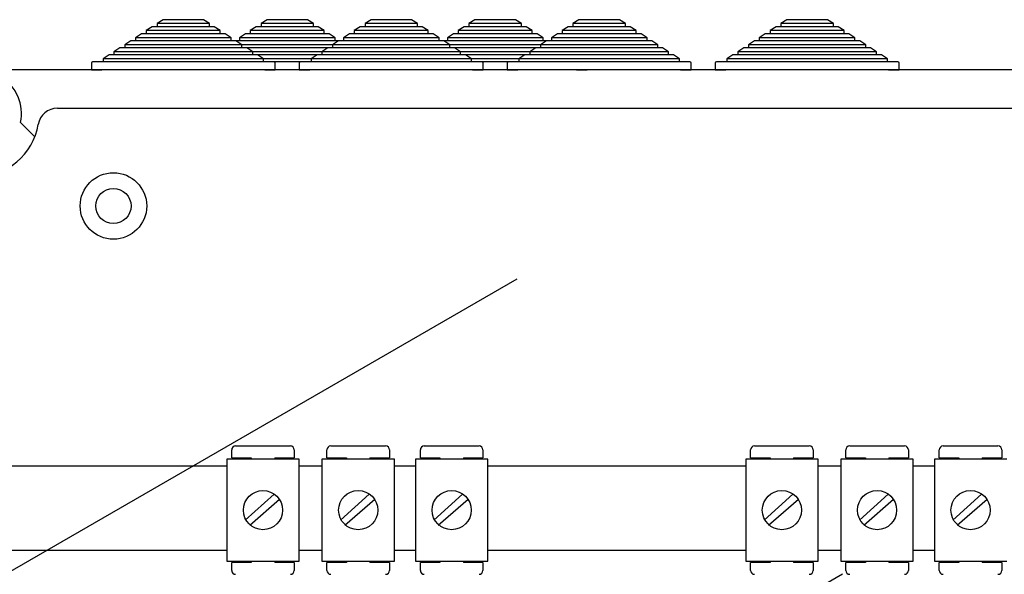
# Model space of a CAD drawing. Extents: x -272 to -56, y -69 to 241.
# Drawn here: x -205 to -154, y 208 to 237 of the extents above; entities that cross this region are included whole.
import ezdxf

# ---------------------------------------------------------------- set-up
doc = ezdxf.new("R2010")
doc.units = 0
doc.header["$MEASUREMENT"] = 0
doc.layers.get('0').update_dxf_attribs({"linetype": 'CONTINUOUS'})

# ---------------------------------------------------------------- blocks, each defined once
blk = doc.blocks.new('alçat')
at = {"linetype": 'Continuous'}
for p, q in [((72.58265, 304.51858), (72.27605, 304.31858)), ((74.65065, 304.51858), (72.58265, 304.51858)), ((74.95725, 304.31858), (74.65065, 304.51858)), ((77.89696, 304.51858), (77.59036, 304.31858)), ((79.96496, 304.51858), (77.89696, 304.51858)), ((80.27156, 304.31858), (79.96496, 304.51858)), ((83.21127, 304.51858), (82.90467, 304.31858)), ((85.27927, 304.51858), (83.21127, 304.51858)), ((85.58587, 304.31858), (85.27927, 304.51858)), ((88.52559, 304.51858), (88.21899, 304.31858)), ((90.59359, 304.51858), (88.52559, 304.51858)), ((90.90019, 304.31858), (90.59359, 304.51858)), ((93.8399, 304.51858), (93.5333, 304.31858)), ((95.9079, 304.51858), (93.8399, 304.51858)), ((96.2145, 304.31858), (95.9079, 304.51858)), ((104.46853, 304.51858), (104.16193, 304.31858)), ((106.53653, 304.51858), (104.46853, 304.51858)), ((106.84313, 304.31858), (106.53653, 304.51858)), ((72.03077, 304.15858), (71.72417, 303.95858)), ((72.27605, 304.15858), (72.03077, 304.15858)), ((72.27605, 304.31858), (72.27605, 304.15858)), ((74.95725, 304.31858), (72.27605, 304.31858)), ((74.95725, 304.15858), (72.27605, 304.15858)), ((74.95725, 304.15858), (74.95725, 304.31858)), ((75.20253, 304.15858), (74.95725, 304.15858)), ((75.50913, 303.95858), (75.20253, 304.15858)), ((77.34508, 304.15858), (77.03848, 303.95858)), ((77.59036, 304.15858), (77.34508, 304.15858)), ((77.59036, 304.31858), (77.59036, 304.15858)), ((80.27156, 304.31858), (77.59036, 304.31858)), ((80.27156, 304.15858), (77.59036, 304.15858)), ((80.27156, 304.15858), (80.27156, 304.31858)), ((80.51684, 304.15858), (80.27156, 304.15858)), ((80.82344, 303.95858), (80.51684, 304.15858)), ((82.65939, 304.15858), (82.35279, 303.95858)), ((82.90467, 304.15858), (82.65939, 304.15858)), ((82.90467, 304.31858), (82.90467, 304.15858)), ((85.58587, 304.31858), (82.90467, 304.31858)), ((85.58587, 304.15858), (82.90467, 304.15858)), ((85.58587, 304.15858), (85.58587, 304.31858)), ((85.83115, 304.15858), (85.58587, 304.15858)), ((86.13775, 303.95858), (85.83115, 304.15858)), ((87.97371, 304.15858), (87.66711, 303.95858)), ((88.21899, 304.15858), (87.97371, 304.15858)), ((88.21899, 304.31858), (88.21899, 304.15858)), ((90.90019, 304.31858), (88.21899, 304.31858)), ((90.90019, 304.15858), (88.21899, 304.15858)), ((90.90019, 304.15858), (90.90019, 304.31858)), ((91.14547, 304.15858), (90.90019, 304.15858)), ((91.45207, 303.95858), (91.14547, 304.15858)), ((93.28802, 304.15858), (92.98142, 303.95858)), ((93.5333, 304.15858), (93.28802, 304.15858)), ((93.5333, 304.31858), (93.5333, 304.15858)), ((96.2145, 304.31858), (93.5333, 304.31858)), ((96.2145, 304.15858), (93.5333, 304.15858)), ((96.2145, 304.15858), (96.2145, 304.31858)), ((96.45978, 304.15858), (96.2145, 304.15858)), ((96.76638, 303.95858), (96.45978, 304.15858)), ((103.91665, 304.15858), (103.61005, 303.95858)), ((104.16193, 304.15858), (103.91665, 304.15858)), ((104.16193, 304.31858), (104.16193, 304.15858)), ((106.84313, 304.31858), (104.16193, 304.31858)), ((106.84313, 304.15858), (104.16193, 304.15858)), ((106.84313, 304.15858), (106.84313, 304.31858)), ((107.08841, 304.15858), (106.84313, 304.15858)), ((107.39501, 303.95858), (107.08841, 304.15858)), ((71.47889, 303.79858), (71.17229, 303.59858)), ((71.17229, 303.59858), (71.17229, 303.43858)), ((76.06101, 303.59858), (71.17229, 303.59858)), ((71.72417, 303.79858), (71.47889, 303.79858)), ((71.72417, 303.95858), (71.72417, 303.79858)), ((75.50913, 303.95858), (71.72417, 303.95858)), ((75.50913, 303.79858), (71.72417, 303.79858)), ((75.50913, 303.79858), (75.50913, 303.95858)), ((75.75441, 303.79858), (75.50913, 303.79858)), ((76.06101, 303.59858), (75.75441, 303.79858)), ((76.06101, 303.43858), (76.06101, 303.59858)), ((76.7932, 303.79858), (76.4866, 303.59858)), ((76.4866, 303.59858), (76.4866, 303.43858)), ((81.37532, 303.59858), (76.4866, 303.59858)), ((77.03848, 303.79858), (76.7932, 303.79858)), ((77.03848, 303.95858), (77.03848, 303.79858)), ((80.82344, 303.95858), (77.03848, 303.95858)), ((80.82344, 303.79858), (77.03848, 303.79858)), ((80.82344, 303.79858), (80.82344, 303.95858)), ((81.06872, 303.79858), (80.82344, 303.79858)), ((81.37532, 303.59858), (81.06872, 303.79858)), ((81.37532, 303.43858), (81.37532, 303.59858)), ((82.10751, 303.79858), (81.80091, 303.59858)), ((81.80091, 303.59858), (81.80091, 303.43858)), ((86.68963, 303.59858), (81.80091, 303.59858)), ((82.35279, 303.79858), (82.10751, 303.79858)), ((82.35279, 303.95858), (82.35279, 303.79858)), ((86.13775, 303.95858), (82.35279, 303.95858)), ((86.13775, 303.79858), (82.35279, 303.79858)), ((86.13775, 303.79858), (86.13775, 303.95858)), ((86.38303, 303.79858), (86.13775, 303.79858)), ((86.68963, 303.59858), (86.38303, 303.79858)), ((86.68963, 303.43858), (86.68963, 303.59858)), ((87.42183, 303.79858), (87.11523, 303.59858)), ((87.11523, 303.59858), (87.11523, 303.43858)), ((92.00395, 303.59858), (87.11523, 303.59858)), ((87.66711, 303.79858), (87.42183, 303.79858)), ((87.66711, 303.95858), (87.66711, 303.79858)), ((91.45207, 303.95858), (87.66711, 303.95858)), ((91.45207, 303.79858), (87.66711, 303.79858)), ((91.45207, 303.79858), (91.45207, 303.95858)), ((91.69735, 303.79858), (91.45207, 303.79858)), ((92.00395, 303.59858), (91.69735, 303.79858)), ((92.00395, 303.43858), (92.00395, 303.59858)), ((92.73614, 303.79858), (92.42954, 303.59858)), ((92.42954, 303.59858), (92.42954, 303.43858)), ((97.31826, 303.59858), (92.42954, 303.59858)), ((92.98142, 303.79858), (92.73614, 303.79858)), ((92.98142, 303.95858), (92.98142, 303.79858)), ((96.76638, 303.95858), (92.98142, 303.95858)), ((96.76638, 303.79858), (92.98142, 303.79858)), ((96.76638, 303.79858), (96.76638, 303.95858)), ((97.01166, 303.79858), (96.76638, 303.79858)), ((97.31826, 303.59858), (97.01166, 303.79858)), ((97.31826, 303.43858), (97.31826, 303.59858)), ((103.36477, 303.79858), (103.05817, 303.59858)), ((103.05817, 303.59858), (103.05817, 303.43858)), ((107.94689, 303.59858), (103.05817, 303.59858)), ((103.61005, 303.79858), (103.36477, 303.79858)), ((103.61005, 303.95858), (103.61005, 303.79858)), ((107.39501, 303.95858), (103.61005, 303.95858)), ((107.39501, 303.79858), (103.61005, 303.79858)), ((107.39501, 303.79858), (107.39501, 303.95858)), ((107.64029, 303.79858), (107.39501, 303.79858)), ((107.94689, 303.59858), (107.64029, 303.79858)), ((107.94689, 303.43858), (107.94689, 303.59858)), ((70.37513, 303.07858), (70.06853, 302.87858)), ((70.62041, 303.07858), (70.37513, 303.07858)), ((70.92701, 303.43858), (70.62041, 303.23858)), ((70.62041, 303.23858), (70.62041, 303.07858)), ((76.61289, 303.23858), (70.62041, 303.23858)), ((76.61289, 303.07858), (70.62041, 303.07858)), ((71.17229, 303.43858), (70.92701, 303.43858)), ((76.06101, 303.43858), (71.17229, 303.43858)), ((81.9272, 303.23858), (75.93472, 303.23858)), ((81.9272, 303.07858), (75.93472, 303.07858)), ((76.30629, 303.43858), (76.06101, 303.43858)), ((76.4866, 303.43858), (76.24132, 303.43858)), ((76.61289, 303.23858), (76.30629, 303.43858)), ((81.37532, 303.43858), (76.4866, 303.43858)), ((76.61289, 303.07858), (76.61289, 303.23858)), ((76.85817, 303.07858), (76.61289, 303.07858)), ((77.16477, 302.87858), (76.85817, 303.07858)), ((81.00375, 303.07858), (80.69715, 302.87858)), ((81.24903, 303.07858), (81.00375, 303.07858)), ((81.55563, 303.43858), (81.24903, 303.23858)), ((81.24903, 303.23858), (81.24903, 303.07858)), ((87.24151, 303.23858), (81.24903, 303.23858)), ((87.24151, 303.07858), (81.24903, 303.07858)), ((81.6206, 303.43858), (81.37532, 303.43858)), ((81.80091, 303.43858), (81.55563, 303.43858)), ((86.93491, 303.43858), (81.80091, 303.43858)), ((92.00395, 303.43858), (86.93491, 303.43858)), ((87.24151, 303.23858), (86.93491, 303.43858)), ((91.87766, 303.23858), (87.24151, 303.23858)), ((87.24151, 303.07858), (87.24151, 303.23858)), ((87.48679, 303.07858), (87.24151, 303.07858)), ((91.87766, 303.07858), (87.48679, 303.07858)), ((87.79339, 302.87858), (87.48679, 303.07858)), ((91.63238, 303.07858), (91.32578, 302.87858)), ((91.87766, 303.07858), (91.63238, 303.07858)), ((92.18426, 303.43858), (91.87766, 303.23858)), ((91.87766, 303.23858), (91.87766, 303.07858)), ((97.87014, 303.23858), (91.87766, 303.23858)), ((97.87014, 303.07858), (91.87766, 303.07858)), ((92.18426, 303.43858), (92.00395, 303.43858)), ((92.42954, 303.43858), (92.18426, 303.43858)), ((97.31826, 303.43858), (92.42954, 303.43858)), ((97.56354, 303.43858), (97.31826, 303.43858)), ((97.87014, 303.23858), (97.56354, 303.43858)), ((97.87014, 303.07858), (97.87014, 303.23858)), ((98.11542, 303.07858), (97.87014, 303.07858)), ((98.42202, 302.87858), (98.11542, 303.07858)), ((102.26101, 303.07858), (101.95441, 302.87858)), ((102.50629, 303.07858), (102.26101, 303.07858)), ((102.81289, 303.43858), (102.50629, 303.23858)), ((102.50629, 303.23858), (102.50629, 303.07858)), ((108.49877, 303.23858), (102.50629, 303.23858)), ((108.49877, 303.07858), (102.50629, 303.07858)), ((103.05817, 303.43858), (102.81289, 303.43858)), ((107.94689, 303.43858), (103.05817, 303.43858)), ((108.19217, 303.43858), (107.94689, 303.43858)), ((108.49877, 303.23858), (108.19217, 303.43858)), ((108.49877, 303.07858), (108.49877, 303.23858)), ((108.74405, 303.07858), (108.49877, 303.07858)), ((109.05065, 302.87858), (108.74405, 303.07858)), ((69.82325, 302.71858), (69.51665, 302.51858)), ((69.51665, 302.51858), (69.51665, 302.35858)), ((77.71665, 302.51858), (69.51665, 302.51858)), ((70.06853, 302.71858), (69.82325, 302.71858)), ((70.06853, 302.87858), (70.06853, 302.71858)), ((77.16477, 302.87858), (70.06853, 302.87858)), ((77.16477, 302.71858), (70.06853, 302.71858)), ((83.03096, 302.51858), (74.83096, 302.51858)), ((82.47908, 302.87858), (75.38284, 302.87858)), ((82.47908, 302.71858), (75.38284, 302.71858)), ((77.16477, 302.71858), (77.16477, 302.87858)), ((77.41005, 302.71858), (77.16477, 302.71858)), ((77.71665, 302.51858), (77.41005, 302.71858)), ((77.71665, 302.35858), (77.71665, 302.51858)), ((80.45187, 302.71858), (80.14527, 302.51858)), ((80.14527, 302.51858), (80.14527, 302.35858)), ((88.34527, 302.51858), (80.14527, 302.51858)), ((80.69715, 302.71858), (80.45187, 302.71858)), ((80.69715, 302.87858), (80.69715, 302.71858)), ((87.79339, 302.87858), (80.69715, 302.87858)), ((87.79339, 302.71858), (80.69715, 302.71858)), ((91.32578, 302.87858), (87.79339, 302.87858)), ((87.79339, 302.71858), (87.79339, 302.87858)), ((88.03867, 302.71858), (87.79339, 302.71858)), ((91.0805, 302.71858), (88.03867, 302.71858)), ((88.34527, 302.51858), (88.03867, 302.71858)), ((90.7739, 302.51858), (88.34527, 302.51858)), ((88.34527, 302.35858), (88.34527, 302.51858)), ((91.0805, 302.71858), (90.7739, 302.51858)), ((90.7739, 302.51858), (90.7739, 302.35858)), ((98.9739, 302.51858), (90.7739, 302.51858)), ((91.32578, 302.71858), (91.0805, 302.71858)), ((91.32578, 302.87858), (91.32578, 302.71858)), ((98.42202, 302.87858), (91.32578, 302.87858)), ((98.42202, 302.71858), (91.32578, 302.71858)), ((98.42202, 302.71858), (98.42202, 302.87858)), ((98.6673, 302.71858), (98.42202, 302.71858)), ((98.9739, 302.51858), (98.6673, 302.71858)), ((98.9739, 302.35858), (98.9739, 302.51858)), ((101.70913, 302.71858), (101.40253, 302.51858)), ((101.40253, 302.51858), (101.40253, 302.35858)), ((109.60253, 302.51858), (101.40253, 302.51858)), ((101.95441, 302.71858), (101.70913, 302.71858)), ((101.95441, 302.87858), (101.95441, 302.71858)), ((109.05065, 302.87858), (101.95441, 302.87858)), ((109.05065, 302.71858), (101.95441, 302.71858)), ((109.05065, 302.71858), (109.05065, 302.87858)), ((109.29593, 302.71858), (109.05065, 302.71858)), ((109.60253, 302.51858), (109.29593, 302.71858)), ((109.60253, 302.35858), (109.60253, 302.51858)), ((68.91665, 302.29858), (68.91665, 301.95858)), ((69.51665, 302.35858), (68.97665, 302.35858)), ((77.71665, 302.35858), (69.51665, 302.35858)), ((83.03096, 302.35858), (74.83096, 302.35858)), ((78.25665, 302.35858), (77.71665, 302.35858)), ((78.31665, 301.95858), (78.31665, 302.29858)), ((79.54527, 302.29858), (79.54527, 301.95858)), ((80.14527, 302.35858), (79.60527, 302.35858)), ((88.34527, 302.35858), (80.14527, 302.35858)), ((88.88527, 302.35858), (88.34527, 302.35858)), ((93.65959, 302.35858), (88.88527, 302.35858)), ((88.94527, 301.95858), (88.94527, 302.29858)), ((90.1739, 302.29858), (90.1739, 301.95858)), ((90.7739, 302.35858), (90.2339, 302.35858)), ((98.9739, 302.35858), (90.7739, 302.35858)), ((99.5139, 302.35858), (98.9739, 302.35858)), ((99.5739, 301.95858), (99.5739, 302.29858)), ((100.80253, 302.29858), (100.80253, 301.95858)), ((101.40253, 302.35858), (100.86253, 302.35858)), ((109.60253, 302.35858), (101.40253, 302.35858)), ((110.14253, 302.35858), (109.60253, 302.35858)), ((110.20253, 301.95858), (110.20253, 302.29858)), ((123.23142, 301.95858), (63.47515, 301.95858)), ((68.91665, 301.95858), (69.45665, 301.95858)), ((77.77665, 301.95858), (69.45665, 301.95858)), ((83.09096, 301.95858), (74.77096, 301.95858)), ((77.77665, 301.95858), (78.31665, 301.95858)), ((79.54527, 301.95858), (80.08527, 301.95858)), ((88.40527, 301.95858), (80.08527, 301.95858)), ((93.71959, 301.95858), (85.39959, 301.95858)), ((88.40527, 301.95858), (88.94527, 301.95858)), ((90.1739, 301.95858), (90.7139, 301.95858)), ((99.0339, 301.95858), (90.7139, 301.95858)), ((93.71959, 301.95858), (94.25959, 301.95858)), ((99.0339, 301.95858), (99.5739, 301.95858)), ((100.80253, 301.95858), (101.34253, 301.95858)), ((109.66253, 301.95858), (101.34253, 301.95858)), ((109.66253, 301.95858), (110.20253, 301.95858)), ((67.18672, 299.99922), (118.62506, 299.99922)), ((65.30305, 299.25848), (66.02734, 298.53784)), ((76.09002, 282.13553), (76.09002, 282.53553)), ((76.29002, 282.73553), (79.09002, 282.73553)), ((79.29002, 282.53553), (79.29002, 282.13553)), ((80.95593, 282.13553), (80.95593, 282.53553)), ((81.15593, 282.73553), (83.95593, 282.73553)), ((84.15593, 282.53553), (84.15593, 282.13553)), ((85.73304, 282.13553), (85.73304, 282.53553)), ((85.93304, 282.73553), (88.73304, 282.73553)), ((88.93304, 282.53553), (88.93304, 282.13553)), ((102.61281, 282.13553), (102.61281, 282.53553)), ((102.81281, 282.73553), (105.61281, 282.73553)), ((105.81281, 282.53553), (105.81281, 282.13553)), ((107.47872, 282.13553), (107.47872, 282.53553)), ((107.67872, 282.73553), (110.47872, 282.73553)), ((110.67872, 282.53553), (110.67872, 282.13553)), ((112.25583, 282.13553), (112.25583, 282.53553)), ((112.45583, 282.73553), (115.25583, 282.73553)), ((115.45583, 282.53553), (115.45583, 282.13553)), ((75.84002, 282.05553), (75.84002, 276.85553)), ((79.54002, 282.05553), (75.84002, 282.05553)), ((76.09002, 282.13553), (77.09002, 282.13553)), ((77.09002, 282.13553), (77.09002, 282.05553)), ((78.29002, 282.13553), (79.29002, 282.13553)), ((78.29002, 282.13553), (78.29002, 282.05553)), ((79.54002, 276.85553), (79.54002, 282.05553)), ((80.70593, 282.05553), (80.70593, 276.85553)), ((84.40593, 282.05553), (80.70593, 282.05553)), ((80.95593, 282.13553), (81.95593, 282.13553)), ((81.95593, 282.13553), (81.95593, 282.05553)), ((83.15593, 282.13553), (84.15593, 282.13553)), ((83.15593, 282.13553), (83.15593, 282.05553)), ((84.40593, 276.85553), (84.40593, 282.05553)), ((85.48304, 282.05553), (85.48304, 276.85553)), ((89.18304, 282.05553), (85.48304, 282.05553)), ((85.73304, 282.13553), (86.73304, 282.13553)), ((86.73304, 282.13553), (86.73304, 282.05553)), ((87.93304, 282.13553), (88.93304, 282.13553)), ((87.93304, 282.13553), (87.93304, 282.05553)), ((89.18304, 276.85553), (89.18304, 282.05553)), ((106.06281, 282.05553), (102.36281, 282.05553)), ((102.36281, 282.05553), (102.36281, 276.85553)), ((102.61281, 282.13553), (103.61281, 282.13553)), ((103.61281, 282.13553), (103.61281, 282.05553)), ((104.81281, 282.13553), (105.81281, 282.13553)), ((104.81281, 282.13553), (104.81281, 282.05553)), ((106.06281, 276.85553), (106.06281, 282.05553)), ((110.92872, 282.05553), (107.22872, 282.05553)), ((107.22872, 282.05553), (107.22872, 276.85553)), ((107.47872, 282.13553), (108.47872, 282.13553)), ((108.47872, 282.13553), (108.47872, 282.05553)), ((109.67872, 282.13553), (110.67872, 282.13553)), ((109.67872, 282.13553), (109.67872, 282.05553)), ((110.92872, 276.85553), (110.92872, 282.05553)), ((112.00583, 282.05553), (112.00583, 276.85553)), ((115.70583, 282.05553), (112.00583, 282.05553)), ((112.25583, 282.13553), (113.25583, 282.13553)), ((113.25583, 282.13553), (113.25583, 282.05553)), ((114.45583, 282.13553), (115.45583, 282.13553)), ((114.45583, 282.13553), (114.45583, 282.05553)), ((75.84002, 281.70684), (56.85689, 281.70684)), ((80.70593, 281.70684), (79.54002, 281.70684)), ((85.48304, 281.70684), (84.40593, 281.70684)), ((102.36281, 281.70684), (89.18304, 281.70684)), ((107.22872, 281.70684), (106.06281, 281.70684)), ((112.00583, 281.70684), (110.92872, 281.70684)), ((76.78315, 278.93961), (78.25287, 280.26666)), ((77.00926, 278.68549), (78.53551, 280.01255)), ((81.64906, 278.93961), (83.11878, 280.26666)), ((81.87517, 278.68549), (83.40142, 280.01255)), ((86.42617, 278.93961), (87.89589, 280.26666)), ((86.65228, 278.68549), (88.17853, 280.01255)), ((103.30594, 278.93961), (104.77566, 280.26666)), ((103.53205, 278.68549), (105.0583, 280.01255)), ((108.17185, 278.93961), (109.64157, 280.26666)), ((108.39796, 278.68549), (109.92421, 280.01255)), ((112.94896, 278.93961), (114.41868, 280.26666)), ((113.17507, 278.68549), (114.70132, 280.01255)), ((75.84002, 277.39311), (56.85689, 277.39311)), ((80.70593, 277.39311), (79.54002, 277.39311)), ((85.48304, 277.39311), (84.40593, 277.39311)), ((102.36281, 277.39311), (89.18304, 277.39311)), ((107.22872, 277.39311), (106.06281, 277.39311)), ((112.00583, 277.39311), (110.92872, 277.39311)), ((75.84002, 276.85553), (79.54002, 276.85553)), ((77.09002, 276.85553), (77.09002, 276.77553)), ((78.29002, 276.85553), (78.29002, 276.77553)), ((80.70593, 276.85553), (84.40593, 276.85553)), ((81.95593, 276.85553), (81.95593, 276.77553)), ((83.15593, 276.85553), (83.15593, 276.77553)), ((85.48304, 276.85553), (89.18304, 276.85553)), ((86.73304, 276.85553), (86.73304, 276.77553)), ((87.93304, 276.85553), (87.93304, 276.77553)), ((102.36281, 276.85553), (106.06281, 276.85553)), ((103.61281, 276.85553), (103.61281, 276.77553)), ((104.81281, 276.85553), (104.81281, 276.77553)), ((107.22872, 276.85553), (110.92872, 276.85553)), ((108.47872, 276.85553), (108.47872, 276.77553)), ((109.67872, 276.85553), (109.67872, 276.77553)), ((112.00583, 276.85553), (115.70583, 276.85553)), ((113.25583, 276.85553), (113.25583, 276.77553)), ((114.45583, 276.85553), (114.45583, 276.77553)), ((77.09002, 276.77553), (76.09002, 276.77553)), ((76.09002, 276.37553), (76.09002, 276.77553)), ((79.29002, 276.77553), (78.29002, 276.77553)), ((79.29002, 276.77553), (79.29002, 276.37553)), ((81.95593, 276.77553), (80.95593, 276.77553)), ((80.95593, 276.37553), (80.95593, 276.77553)), ((84.15593, 276.77553), (83.15593, 276.77553)), ((84.15593, 276.77553), (84.15593, 276.37553)), ((86.73304, 276.77553), (85.73304, 276.77553)), ((85.73304, 276.37553), (85.73304, 276.77553)), ((88.93304, 276.77553), (87.93304, 276.77553)), ((88.93304, 276.77553), (88.93304, 276.37553)), ((103.61281, 276.77553), (102.61281, 276.77553)), ((102.61281, 276.37553), (102.61281, 276.77553)), ((105.81281, 276.77553), (104.81281, 276.77553)), ((105.81281, 276.77553), (105.81281, 276.37553)), ((108.47872, 276.77553), (107.47872, 276.77553)), ((107.47872, 276.37553), (107.47872, 276.77553)), ((110.67872, 276.77553), (109.67872, 276.77553)), ((110.67872, 276.77553), (110.67872, 276.37553)), ((113.25583, 276.77553), (112.25583, 276.77553)), ((112.25583, 276.37553), (112.25583, 276.77553)), ((115.45583, 276.77553), (114.45583, 276.77553)), ((115.45583, 276.77553), (115.45583, 276.37553)), ((76.12949, 258.19761), (107.31132, 276.20045))]:
    blk.add_line(p, q, dxfattribs=at)
blk.add_line((64.55705, 276.19281), (90.68115, 291.27557))
for centre, radius in [((70.04512, 294.99982), 1.6998), ((70.04512, 294.99982), 0.89989), ((77.69002, 279.45553), 1), ((82.55593, 279.45553), 1), ((87.33304, 279.45553), 1), ((104.21281, 279.45553), 1), ((109.07872, 279.45553), 1), ((113.85583, 279.45553), 1)]:
    blk.add_circle(centre, radius, dxfattribs=at)
for centre, radius, start, end in [((63.04596, 299.69926), 2.29972, 348.950045, 191.049955), ((68.97665, 302.29858), 0.06, 90, 180), ((78.25665, 302.29858), 0.06, 0, 90), ((79.60527, 302.29858), 0.06, 90, 180), ((88.88527, 302.29858), 0.06, 0, 90), ((90.2339, 302.29858), 0.06, 90, 180), ((99.5139, 302.29858), 0.06, 0, 90), ((100.86253, 302.29858), 0.06, 90, 180), ((110.14253, 302.29858), 0.06, 0, 90), ((67.18672, 298.99934), 0.99988, 90, 170.405932), ((63.04596, 299.69926), 3.19962, 189.594068, 350.405932), ((76.29002, 282.53553), 0.2, 90, 180), ((79.09002, 282.53553), 0.2, 0, 90), ((81.15593, 282.53553), 0.2, 90, 180), ((83.95593, 282.53553), 0.2, 0, 90), ((85.93304, 282.53553), 0.2, 90, 180), ((88.73304, 282.53553), 0.2, 0, 90), ((102.81281, 282.53553), 0.2, 90, 180), ((105.61281, 282.53553), 0.2, 0, 90), ((107.67872, 282.53553), 0.2, 90, 180), ((110.47872, 282.53553), 0.2, 0, 90), ((112.45583, 282.53553), 0.2, 90, 180), ((115.25583, 282.53553), 0.2, 0, 90), ((76.29002, 276.37553), 0.2, 180, 270), ((79.09002, 276.37553), 0.2, 270, 0), ((81.15593, 276.37553), 0.2, 180, 270), ((83.95593, 276.37553), 0.2, 270, 0), ((85.93304, 276.37553), 0.2, 180, 270), ((88.73304, 276.37553), 0.2, 270, 0), ((102.81281, 276.37553), 0.2, 180, 270), ((105.61281, 276.37553), 0.2, 270, 0), ((107.67872, 276.37553), 0.2, 180, 270), ((110.47872, 276.37553), 0.2, 270, 0), ((112.45583, 276.37553), 0.2, 180, 270), ((115.25583, 276.37553), 0.2, 270, 0)]:
    blk.add_arc(centre, radius, start, end, dxfattribs=at)

msp = doc.modelspace()

# ---------------------------------------------------------------- block references
msp.add_blockref('alçat', (-270.032, -67.996))

doc.saveas('drawing.dxf')
